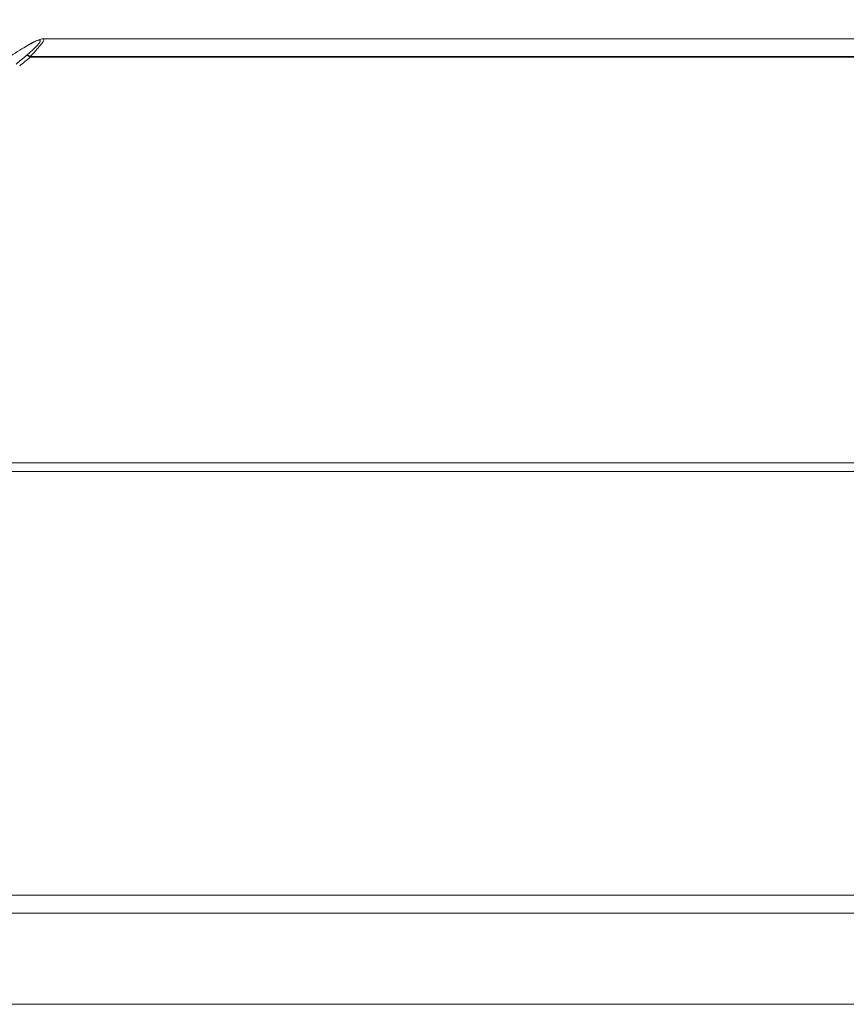
# Model space of a CAD drawing. Units: millimetres. Extents: x 5 to 292, y 5 to 205.
# Drawn here: x 233 to 249, y 158 to 177 of the extents above; entities that cross this region are included whole.
import ezdxf

# ---------------------------------------------------------------- set-up
doc = ezdxf.new("R2010")
doc.units = ezdxf.units.MM
doc.styles.add('SLDTEXTSTYLE0', font='TXT', dxfattribs={"width": 0.75})
doc.dimstyles.new('SLDDIMSTYLE4', dxfattribs={"dimtxt": 3.175, "dimasz": 3.302, "dimexe": 0, "dimexo": 0.0625, "dimgap": 0.79375, "dimtad": 0, "dimtih": 1, "dimtoh": 1, "dimlfac": 16, "dimrnd": 1e-09, "dimzin": 12, "dimdsep": 46, "dimtxsty": 'SLDTEXTSTYLE0', "dimsah": 1, "dimcen": 0.09, "dimadec": 0, "dimazin": 3, "dimtfac": 1, "dimtofl": 0, "dimtmove": 0, "dimatfit": 3, "dimfxl": 0, "dimfrac": 2, "dimtolj": 1, "dimtzin": 12, "dimarcsym": 0})

# ---------------------------------------------------------------- blocks, each defined once
blk = doc.blocks.new('_D_7')
at = {"color": 7, "linetype": 'Continuous', "lineweight": 0}
for p, q in [((225.553, 162.615), (225.553, 187.853)), ((270.332, 162.615), (270.332, 187.853)), ((225.553, 184.678), (245.092, 184.678)), ((270.332, 184.678), (252.13, 184.678))]:
    blk.add_line(p, q, dxfattribs=at)
for points in [[(225.553, 184.678), (228.855, 184.17), (228.855, 185.186)], [(270.332, 184.678), (267.03, 185.186), (267.03, 184.17)]]:
    blk.add_solid(points, dxfattribs=at)
at = {"color": 7, "linetype": 'Continuous', "lineweight": 0, "insert": (245.092, 186.25), "char_height": 3.175, "attachment_point": 1, "style": 'SLDTEXTSTYLE0'}
blk.add_mtext('715', dxfattribs=at)

msp = doc.modelspace()

# ---------------------------------------------------------------- linework, layer by layer
at = {"color": 7, "linetype": 'Continuous', "lineweight": 15}
for p, q in [((262.774578, 176.8322678), (233.1065598, 176.8322678)), ((232.8555842, 176.4941307), (263.0255527, 176.4941307)), ((232.8555842, 176.4769683), (232.8555842, 176.4941307)), ((263.0255527, 176.4769683), (232.8555842, 176.4769683)), ((226.7934389, 168.6716581), (269.087699, 168.6716581)), ((226.7934389, 168.5079055), (269.087699, 168.5079055)), ((229.3878465, 160.3546998), (266.4967149, 160.3546998)), ((266.4967149, 160.0105891), (229.3878465, 160.0105891)), ((229.346818, 158.2545469), (266.5377434, 158.2545469))]:
    msp.add_line(p, q, dxfattribs=at)
for centre, radius, start, end in [((232.8026275, 176.4324056), 0.0813289, 49.37222931, 102.61920219), ((232.7815411, 176.4157612), 0.096066, 39.57851933, 88.02040253)]:
    msp.add_arc(centre, radius, start, end, dxfattribs=at)
at = {"color": 8, "linetype": 'Continuous', "lineweight": 15}
for centre, major_axis, ratio, start_param, end_param in [((231.9229881, 175.9742021), (1.1267422, 0.8285069), 0.080340418, 5.5222407666, 6.9917942094), ((231.9937126, 175.8797674), (1.1259677, 0.9479152), 0.0829011765, 5.5115686621, 6.381341849)]:
    msp.add_ellipse(centre, major_axis=major_axis, ratio=ratio, start_param=start_param, end_param=end_param, dxfattribs=at)
at = {"color": 7, "linetype": 'Continuous', "lineweight": 15}
for centre, major_axis, ratio, start_param, end_param in [((231.9937126, 175.8797674), (1.1259677, 0.9479152), 0.0829011765, 0.0981565419, 0.1152311372), ((231.9229881, 175.9742021), (1.1267422, 0.8285069), 0.080340418, 0.7086089022, 1.4767260602), ((260.3382756, 192.4737174), (43.0844761, 31.6805253), 0.080340418, 2.2042174221, 2.2102952888), ((260.409, 192.3792826), (43.0852087, 31.5611707), 0.0802502994, 2.2045059979, 2.2105838647)]:
    msp.add_ellipse(centre, major_axis=major_axis, ratio=ratio, start_param=start_param, end_param=end_param, dxfattribs=at)
msp.add_open_spline([(233.0941006, 176.8315228), (233.0843317, 176.8303908), (233.0590319, 176.8274592), (233.0155051, 176.8130039), (232.9534072, 176.7863941), (232.8676335, 176.7413222), (232.7974247, 176.7018226), (232.7525107, 176.6743214), (232.7438618, 176.6690256)], degree=3, knots=[0, 0, 0, 0, 0.0843716871, 0.2185075963, 0.4567857789, 0.6835445628, 0.9390621316, 1, 1, 1, 1], dxfattribs=at)

# ---------------------------------------------------------------- dimensions: what is measured, and where the dimension line sits
at = {"color": 7, "linetype": 'Continuous', "lineweight": 0}
dim = msp.add_linear_dim(base=(270.3317747, 184.6775313), p1=(225.5527867, 161.3450142), p2=(270.3317747, 161.3450142), dimstyle='SLDDIMSTYLE4', dxfattribs=at)
dim.commit()
dim.dimension.update_dxf_attribs({"geometry": '_D_7', "text_midpoint": (248.6113308, 184.6775313), "dimtype": 160})

doc.saveas('drawing.dxf')
